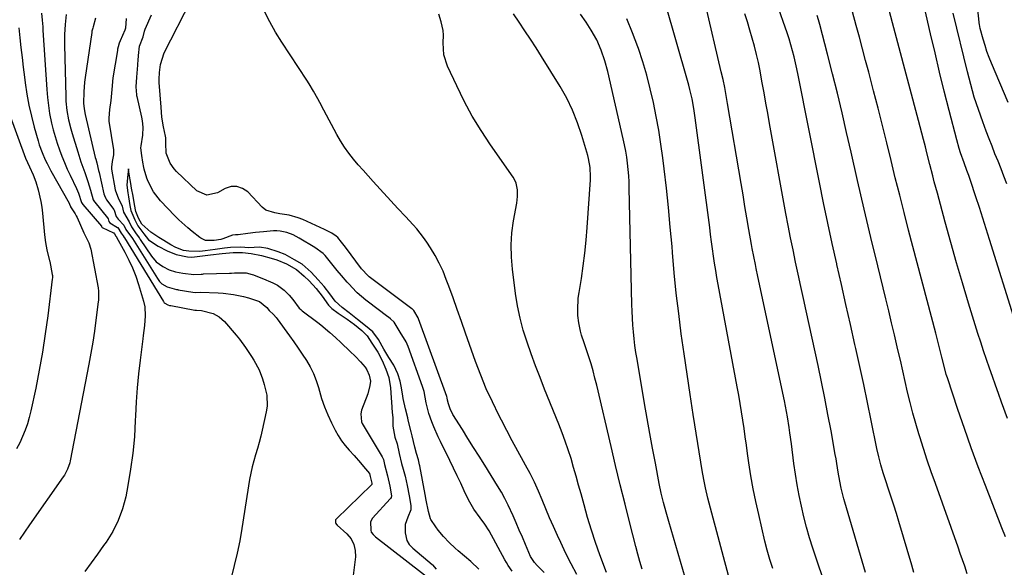
# Model space of a CAD drawing. Units: inches. Extents: x 1841354 to 1846638, y 436977 to 442342.
# Drawn here: x 1844605 to 1845015, y 437794 to 438022 of the extents above; entities that cross this region are included whole.
import ezdxf

# ---------------------------------------------------------------- set-up
doc = ezdxf.new("R2010")
doc.units = ezdxf.units.IN
doc.header["$MEASUREMENT"] = 0
for name, color, linetype in [('1', 7, 'Continuous'), ('7', 7, 'Continuous'), ('8', 7, 'Continuous')]:
    doc.layers.add(name, color=color, linetype=linetype)

msp = doc.modelspace()

# ---------------------------------------------------------------- linework, layer by layer
at = {"layer": '1', "color": 18}
for points in [[(1844823.05, 437792.19, 1816), (1844820.11, 437795.15, 1816), (1844818.9, 437796.42, 1816), (1844817.54, 437798.46, 1816), (1844817.31, 437798.94, 1816), (1844815.19, 437803.94, 1816), (1844813.92, 437806.93, 1816), (1844812.64, 437809.92, 1816), (1844811.35, 437812.91, 1816), (1844810.05, 437815.89, 1816), (1844808.06, 437820.28, 1816), (1844806.68, 437823.03, 1816), (1844805.19, 437825.71, 1816), (1844803.61, 437828.36, 1816), (1844798.28, 437836.86, 1816), (1844795.94, 437840.59, 1816), (1844793.6, 437844.32, 1816), (1844791.26, 437848.05, 1816), (1844788.92, 437851.78, 1816), (1844785.02, 437858.01, 1816), (1844784.65, 437858.64, 1816), (1844784, 437859.93, 1816), (1844783.09, 437862.36, 1816), (1844782.72, 437864.02, 1816), (1844782.56, 437864.93, 1816), (1844782.4, 437865.46, 1816), (1844770.71, 437897.86, 1816), (1844770.67, 437897.97, 1816), (1844770.58, 437898.19, 1816), (1844768.7, 437901.3, 1816), (1844767.99, 437901.9, 1816), (1844767.9, 437901.97, 1816), (1844750.13, 437915.26, 1816), (1844749.97, 437915.37, 1816), (1844749.66, 437915.62, 1816), (1844746.93, 437918.64, 1816), (1844740.22, 437927.59, 1816), (1844739.7, 437928.28, 1816), (1844738.64, 437929.65, 1816), (1844737.03, 437931.68, 1816), (1844736.41, 437932.22, 1816), (1844734.53, 437933.39, 1816), (1844731.52, 437935.01, 1816), (1844722.46, 437939.07, 1816), (1844720.61, 437939.8, 1816), (1844716.8, 437940.89, 1816), (1844712.88, 437941.53, 1816), (1844710.89, 437941.86, 1816), (1844707.11, 437943.03, 1816), (1844705.58, 437944.24, 1816), (1844699.55, 437950.59, 1816), (1844697.37, 437952.08, 1816), (1844695.1, 437952.92, 1816), (1844692.67, 437952.79, 1816), (1844690.15, 437952.02, 1816), (1844686.98, 437950.23, 1816), (1844682.52, 437949.27, 1816), (1844678.41, 437951.11, 1816), (1844669.96, 437959.09, 1816), (1844668.94, 437960.17, 1816), (1844667.24, 437962.57, 1816), (1844665.57, 437966.68, 1816), (1844665.45, 437970.95, 1816), (1844665.49, 437971.71, 1816), (1844665.42, 437973.11, 1816), (1844665.29, 437973.84, 1816), (1844664.55, 437977.67, 1816), (1844663.88, 437981.75, 1816), (1844663.47, 437985.86, 1816), (1844662.76, 437996.18, 1816), (1844662.71, 437997.55, 1816), (1844662.79, 438000.29, 1816), (1844663.21, 438003.68, 1816), (1844664.74, 438008.41, 1816), (1844676.04, 438030.33, 1816)], [(1844613.76, 438024.94, 1820), (1844614.02, 438022.1, 1820), (1844614.23, 438019.26, 1820), (1844614.32, 438017.84, 1820), (1844615.89, 437993.14, 1820), (1844616.18, 437989.84, 1820), (1844616.57, 437986.55, 1820), (1844617.1, 437983.28, 1820), (1844617.93, 437979.17, 1820), (1844618.6, 437976.37, 1820), (1844619.36, 437973.59, 1820), (1844620.23, 437970.85, 1820), (1844621.19, 437968.13, 1820), (1844622.23, 437965.44, 1820), (1844623.32, 437962.78, 1820), (1844624.47, 437960.13, 1820), (1844625.67, 437957.51, 1820), (1844628.24, 437952.05, 1820), (1844629.08, 437950.1, 1820), (1844630.43, 437946.19, 1820), (1844630.89, 437945.35, 1820), (1844638.64, 437936.41, 1820), (1844638.67, 437936.37, 1820), (1844638.74, 437936.21, 1820), (1844638.82, 437935.9, 1820), (1844638.93, 437935.78, 1820), (1844639.02, 437935.73, 1820), (1844643.75, 437933.58, 1820), (1844643.81, 437933.55, 1820), (1844643.87, 437933.51, 1820), (1844644.12, 437933.17, 1820), (1844644.71, 437932.2, 1820), (1844644.84, 437932.02, 1820), (1844644.92, 437931.89, 1820), (1844644.96, 437931.83, 1820), (1844648.47, 437925.53, 1820), (1844650.14, 437922.27, 1820), (1844651.67, 437918.95, 1820), (1844652.98, 437915.53, 1820), (1844654.14, 437912.05, 1820), (1844656.17, 437905.18, 1820), (1844656.71, 437902.75, 1820), (1844656.87, 437899.02, 1820), (1844656.59, 437894.99, 1820), (1844656.1, 437890.83, 1820), (1844655.93, 437889.45, 1820), (1844654.78, 437880.66, 1820), (1844654.1, 437874.87, 1820), (1844653.54, 437869.08, 1820), (1844653.13, 437863.27, 1820), (1844652.84, 437857.45, 1820), (1844652.77, 437855.49, 1820), (1844652.37, 437848.7, 1820), (1844651.76, 437841.94, 1820), (1844650.83, 437835.21, 1820), (1844649.69, 437828.51, 1820), (1844648.77, 437823.79, 1820), (1844647.44, 437818.74, 1820), (1844645.7, 437813.87, 1820), (1844643.35, 437809.27, 1820), (1844640.58, 437804.84, 1820), (1844639.57, 437803.43, 1820), (1844636.98, 437799.85, 1820), (1844634.38, 437796.28, 1820), (1844631.76, 437792.73, 1820)], [(1844623.94, 438024.4, 1818), (1844623.55, 438020.32, 1818), (1844623.28, 438016.03, 1818), (1844623.26, 438011.74, 1818), (1844623.78, 437990.33, 1818), (1844623.88, 437988.37, 1818), (1844624.27, 437984.46, 1818), (1844624.96, 437980.6, 1818), (1844625.89, 437976.78, 1818), (1844626.43, 437974.9, 1818), (1844628.79, 437967.21, 1818), (1844630.11, 437963.11, 1818), (1844631.72, 437958.62, 1818), (1844632.99, 437954.98, 1818), (1844634.11, 437951.3, 1818), (1844635.27, 437947.37, 1818), (1844635.74, 437946.53, 1818), (1844635.88, 437946.33, 1818), (1844641.19, 437939.82, 1818), (1844641.44, 437939.43, 1818), (1844641.74, 437938.3, 1818), (1844642.1, 437937.76, 1818), (1844645.38, 437935.84, 1818), (1844645.52, 437935.73, 1818), (1844646.9, 437933.37, 1818), (1844647.73, 437932.28, 1818), (1844648.15, 437931.66, 1818), (1844648.25, 437931.5, 1818), (1844664.54, 437904.96, 1818), (1844664.84, 437904.52, 1818), (1844665.04, 437904.28, 1818), (1844666.31, 437903.56, 1818), (1844667.03, 437903.39, 1818), (1844667.39, 437903.32, 1818), (1844667.57, 437903.29, 1818), (1844677.51, 437901.36, 1818), (1844677.59, 437901.34, 1818), (1844678.31, 437901.34, 1818), (1844680.37, 437901.22, 1818), (1844685.13, 437900.03, 1818), (1844687.69, 437898.66, 1818), (1844689.84, 437896.7, 1818), (1844694.73, 437890.97, 1818), (1844696.08, 437889.32, 1818), (1844698.64, 437885.91, 1818), (1844701.19, 437882.11, 1818), (1844702.17, 437880.57, 1818), (1844704.31, 437876.56, 1818), (1844705.73, 437872.85, 1818), (1844706.45, 437870.51, 1818), (1844707.53, 437866.01, 1818), (1844707.65, 437861.4, 1818), (1844707.31, 437859.09, 1818), (1844705.62, 437851.5, 1818), (1844705, 437848.92, 1818), (1844704.34, 437846.35, 1818), (1844703.6, 437843.8, 1818), (1844702.82, 437841.26, 1818), (1844702.07, 437838.72, 1818), (1844701.39, 437836.16, 1818), (1844700.84, 437833.57, 1818), (1844700.36, 437830.96, 1818), (1844697.15, 437810.62, 1818), (1844696.24, 437805.42, 1818), (1844695.2, 437800.24, 1818), (1844693.97, 437795.11, 1818), (1844692.63, 437790, 1818)], [(1844636.18, 438022.95, 1816), (1844635.25, 438019.34, 1816), (1844635.09, 438018.74, 1816), (1844634.74, 438017.54, 1816), (1844634.62, 438016.93, 1816), (1844631.89, 437998.26, 1816), (1844631.64, 437996.28, 1816), (1844631.33, 437992.29, 1816), (1844631.25, 437987.46, 1816), (1844631.42, 437985.11, 1816), (1844631.88, 437982.8, 1816), (1844636.12, 437964.98, 1816), (1844636.31, 437964.2, 1816), (1844636.7, 437962.64, 1816), (1844637.49, 437959.52, 1816), (1844637.67, 437958.74, 1816), (1844639.7, 437949.79, 1816), (1844639.88, 437949.13, 1816), (1844640.44, 437947.87, 1816), (1844640.82, 437947.29, 1816), (1844643.8, 437943.22, 1816), (1844643.95, 437943.01, 1816), (1844644.77, 437940.38, 1816), (1844645.6, 437939.31, 1816), (1844648.04, 437936.81, 1816), (1844648.88, 437934.95, 1816), (1844651.54, 437931.18, 1816), (1844662.01, 437914.56, 1816), (1844662.28, 437914.16, 1816), (1844662.86, 437913.39, 1816), (1844663.85, 437912.34, 1816), (1844665.97, 437911.16, 1816), (1844669.9, 437910.06, 1816), (1844670.42, 437909.97, 1816), (1844670.68, 437909.92, 1816), (1844676.66, 437908.87, 1816), (1844677.73, 437908.78, 1816), (1844679.85, 437908.86, 1816), (1844687.26, 437908.62, 1816), (1844689.4, 437908.5, 1816), (1844693.65, 437907.98, 1816), (1844697.78, 437907.15, 1816), (1844699.93, 437906.6, 1816), (1844704.46, 437904.97, 1816), (1844707.47, 437902.56, 1816), (1844708.54, 437901.23, 1816), (1844710.3, 437899.58, 1816), (1844711.36, 437898.38, 1816), (1844711.85, 437897.75, 1816), (1844716.95, 437890.71, 1816), (1844718.75, 437888.18, 1816), (1844720.53, 437885.63, 1816), (1844722.28, 437883.06, 1816), (1844724, 437880.47, 1816), (1844725.56, 437877.8, 1816), (1844726.95, 437875.06, 1816), (1844728.06, 437872.19, 1816), (1844729, 437869.25, 1816), (1844730.34, 437864.65, 1816), (1844731.53, 437861.19, 1816), (1844732.93, 437857.81, 1816), (1844734.47, 437854.48, 1816), (1844736, 437851.42, 1816), (1844737.24, 437849.21, 1816), (1844738.6, 437847.08, 1816), (1844740.14, 437845.08, 1816), (1844741.81, 437843.17, 1816), (1844743.94, 437840.9, 1816), (1844746.56, 437837.93, 1816), (1844747.82, 437836.41, 1816), (1844750.21, 437833.46, 1816), (1844750.26, 437833.39, 1816), (1844750.6, 437832.16, 1816), (1844751.21, 437829.44, 1816), (1844751.24, 437828.98, 1816), (1844751.22, 437828.92, 1816), (1844751.16, 437828.81, 1816), (1844751.12, 437828.76, 1816), (1844736.47, 437814.59, 1816), (1844736.23, 437814.26, 1816), (1844736.18, 437814.16, 1816), (1844736.16, 437814.08, 1816), (1844736.18, 437813.01, 1816), (1844736.26, 437812.64, 1816), (1844736.53, 437812.29, 1816), (1844736.74, 437812.07, 1816), (1844736.85, 437811.97, 1816), (1844740.87, 437808.3, 1816), (1844742.58, 437806.21, 1816), (1844743.81, 437803.95, 1816), (1844744.35, 437801.42, 1816), (1844744.43, 437798.73, 1816), (1844742.95, 437786.6, 1816)], [(1844809.68, 437792.86, 1814), (1844808.01, 437795.15, 1814), (1844807.26, 437796.35, 1814), (1844806.56, 437797.57, 1814), (1844800.02, 437809.61, 1814), (1844798.3, 437812.41, 1814), (1844796.33, 437815.06, 1814), (1844793.65, 437818.63, 1814), (1844791.44, 437822.48, 1814), (1844789.74, 437826.17, 1814), (1844788.25, 437829.36, 1814), (1844786.75, 437832.54, 1814), (1844785.21, 437835.71, 1814), (1844783.66, 437838.87, 1814), (1844779.77, 437846.73, 1814), (1844778.82, 437848.73, 1814), (1844777.07, 437852.81, 1814), (1844776.27, 437854.88, 1814), (1844774.96, 437858.45, 1814), (1844773.8, 437862.85, 1814), (1844772.97, 437867.62, 1814), (1844772.76, 437868.45, 1814), (1844772.53, 437869.25, 1814), (1844772.39, 437869.64, 1814), (1844766.38, 437886.34, 1814), (1844765.52, 437888.25, 1814), (1844763.1, 437892.27, 1814), (1844760.57, 437896.39, 1814), (1844759.07, 437897.8, 1814), (1844758.23, 437898.45, 1814), (1844757.95, 437898.67, 1814), (1844749.33, 437905.16, 1814), (1844748.79, 437905.57, 1814), (1844745.12, 437908.63, 1814), (1844744.84, 437908.93, 1814), (1844741.66, 437912.34, 1814), (1844741.04, 437913.02, 1814), (1844738.63, 437915.82, 1814), (1844736.87, 437917.95, 1814), (1844731.83, 437924.08, 1814), (1844731.56, 437924.4, 1814), (1844731, 437925.01, 1814), (1844727.47, 437927.48, 1814), (1844721.05, 437931.42, 1814), (1844718.55, 437932.74, 1814), (1844715.9, 437933.73, 1814), (1844713.14, 437934.29, 1814), (1844711.74, 437934.37, 1814), (1844710.33, 437934.34, 1814), (1844706.17, 437934.05, 1814), (1844702.87, 437933.74, 1814), (1844699.58, 437933.27, 1814), (1844695.65, 437932.72, 1814), (1844694.55, 437932.81, 1814), (1844693.23, 437932.62, 1814), (1844689.22, 437931.11, 1814), (1844688.35, 437930.85, 1814), (1844685.58, 437930.44, 1814), (1844682.01, 437930.4, 1814), (1844679.99, 437931.35, 1814), (1844679.66, 437931.59, 1814), (1844676.46, 437934.11, 1814), (1844674.57, 437935.66, 1814), (1844670.95, 437938.93, 1814), (1844669.22, 437940.65, 1814), (1844663.23, 437946.87, 1814), (1844660.29, 437950.64, 1814), (1844658.09, 437954.9, 1814), (1844657.59, 437956.25, 1814), (1844656.42, 437960.08, 1814), (1844656.27, 437960.7, 1814), (1844655.91, 437962.99, 1814), (1844655.42, 437965.79, 1814), (1844655.12, 437968.98, 1814), (1844655.18, 437969.75, 1814), (1844655.92, 437974.2, 1814), (1844656.08, 437977.48, 1814), (1844655.8, 437980.14, 1814), (1844655.49, 437981.75, 1814), (1844653.49, 437990.24, 1814), (1844653.44, 437990.47, 1814), (1844653.35, 437990.94, 1814), (1844653.19, 437994.33, 1814), (1844653.37, 437998.39, 1814), (1844653.79, 438003.32, 1814), (1844653.85, 438003.95, 1814), (1844653.94, 438005.22, 1814), (1844654.09, 438007.41, 1814), (1844654.54, 438011.18, 1814), (1844656.06, 438015.09, 1814), (1844656.61, 438017.53, 1814), (1844656.75, 438017.92, 1814), (1844656.9, 438018.3, 1814), (1844659.5, 438024.31, 1814)], [(1844836.52, 437791.48, 1818), (1844834.17, 437795.81, 1818), (1844831.97, 437800.22, 1818), (1844829.86, 437804.68, 1818), (1844828.52, 437807.65, 1818), (1844826.88, 437811.33, 1818), (1844825.27, 437815.02, 1818), (1844823.72, 437818.73, 1818), (1844822.19, 437822.45, 1818), (1844820.62, 437826.15, 1818), (1844818.96, 437829.81, 1818), (1844817.16, 437833.4, 1818), (1844815.26, 437836.95, 1818), (1844814.42, 437838.44, 1818), (1844812.06, 437842.71, 1818), (1844809.73, 437846.99, 1818), (1844807.44, 437851.3, 1818), (1844805.18, 437855.62, 1818), (1844804.08, 437857.76, 1818), (1844801.41, 437863.21, 1818), (1844798.89, 437868.73, 1818), (1844796.59, 437874.35, 1818), (1844794.45, 437880.04, 1818), (1844790.29, 437891.82, 1818), (1844788.55, 437896.72, 1818), (1844786.8, 437901.61, 1818), (1844785.04, 437906.5, 1818), (1844783.27, 437911.39, 1818), (1844782.25, 437914.18, 1818), (1844780.87, 437917.61, 1818), (1844779.33, 437920.96, 1818), (1844777.56, 437924.2, 1818), (1844775.63, 437927.36, 1818), (1844774.09, 437929.7, 1818), (1844772.77, 437931.6, 1818), (1844769.93, 437935.22, 1818), (1844768.4, 437936.94, 1818), (1844765.26, 437940.33, 1818), (1844762.12, 437943.72, 1818), (1844751.74, 437954.99, 1818), (1844749.66, 437957.28, 1818), (1844747.6, 437959.59, 1818), (1844745.58, 437961.93, 1818), (1844743.58, 437964.29, 1818), (1844741.68, 437966.72, 1818), (1844739.88, 437969.22, 1818), (1844738.24, 437971.82, 1818), (1844736.7, 437974.5, 1818), (1844731.29, 437984.6, 1818), (1844729.59, 437987.77, 1818), (1844728.73, 437989.35, 1818), (1844727, 437992.51, 1818), (1844725.16, 437995.6, 1818), (1844724.19, 437997.11, 1818), (1844713.78, 438012.95, 1818), (1844711.2, 438017.11, 1818), (1844708.75, 438021.34, 1818), (1844706.51, 438025.69, 1818)], [(1844848.93, 437792.21, 1820), (1844846.22, 437799.56, 1820), (1844844.4, 437804.72, 1820), (1844842.66, 437809.91, 1820), (1844841.07, 437815.14, 1820), (1844839.58, 437820.41, 1820), (1844838.35, 437824.96, 1820), (1844837.34, 437828.64, 1820), (1844836.31, 437832.31, 1820), (1844835.25, 437835.97, 1820), (1844834.16, 437839.62, 1820), (1844833.01, 437843.25, 1820), (1844831.79, 437846.86, 1820), (1844830.48, 437850.43, 1820), (1844829.1, 437853.98, 1820), (1844823.19, 437868.59, 1820), (1844821.28, 437873.44, 1820), (1844819.41, 437878.3, 1820), (1844817.61, 437883.19, 1820), (1844815.86, 437888.09, 1820), (1844814.3, 437893.05, 1820), (1844812.95, 437898.06, 1820), (1844811.91, 437903.14, 1820), (1844811.08, 437908.27, 1820), (1844809.76, 437918.46, 1820), (1844809.34, 437923.51, 1820), (1844809.23, 437928.56, 1820), (1844809.59, 437933.59, 1820), (1844810.25, 437938.62, 1820), (1844811.55, 437945.85, 1820), (1844811.89, 437948.67, 1820), (1844811.89, 437951.51, 1820), (1844811.36, 437954.23, 1820), (1844810.8, 437955.49, 1820), (1844810.09, 437956.7, 1820), (1844800.6, 437970.25, 1820), (1844796.71, 437976.15, 1820), (1844793.04, 437982.16, 1820), (1844789.69, 437988.37, 1820), (1844786.57, 437994.71, 1820), (1844782.78, 438002.94, 1820), (1844781.27, 438007.68, 1820), (1844780.95, 438012.65, 1820), (1844781.03, 438015.78, 1820), (1844780.9, 438017.69, 1820), (1844780.07, 438021.43, 1820), (1844779.07, 438024.58, 1820)], [(1844863.74, 437793.64, 1822), (1844862.86, 437796.78, 1822), (1844862.01, 437799.94, 1822), (1844861.17, 437803.1, 1822), (1844858.69, 437812.73, 1822), (1844856.66, 437820.72, 1822), (1844854.67, 437828.71, 1822), (1844852.72, 437836.72, 1822), (1844850.82, 437844.74, 1822), (1844844.86, 437870.18, 1822), (1844844.12, 437873.14, 1822), (1844843.34, 437876.1, 1822), (1844842.49, 437879.03, 1822), (1844841.59, 437881.95, 1822), (1844840.24, 437886.12, 1822), (1844839.69, 437887.76, 1822), (1844838.57, 437891.05, 1822), (1844838.06, 437892.71, 1822), (1844837.36, 437896.08, 1822), (1844837.06, 437899.17, 1822), (1844836.97, 437901.59, 1822), (1844837.19, 437906.41, 1822), (1844837.51, 437908.81, 1822), (1844838.47, 437914.57, 1822), (1844839.27, 437919.86, 1822), (1844839.97, 437925.16, 1822), (1844840.5, 437930.48, 1822), (1844840.93, 437935.81, 1822), (1844842.21, 437955.61, 1822), (1844842.27, 437956.89, 1822), (1844842.14, 437960.73, 1822), (1844841.49, 437964.52, 1822), (1844841.17, 437965.76, 1822), (1844838.7, 437974.08, 1822), (1844836.9, 437979.38, 1822), (1844834.83, 437984.56, 1822), (1844832.36, 437989.56, 1822), (1844829.62, 437994.45, 1822), (1844821.94, 438006.95, 1822), (1844819.68, 438010.56, 1822), (1844817.36, 438014.15, 1822), (1844814.98, 438017.68, 1822), (1844812.56, 438021.19, 1822), (1844810.18, 438024.72, 1822)], [(1844604.25, 438018.82, 1822), (1844604.72, 438014.73, 1822), (1844605.17, 438010.64, 1822), (1844605.64, 438006.55, 1822), (1844606.13, 438002.47, 1822), (1844606.64, 437998.38, 1822), (1844606.95, 437995.96, 1822), (1844607.64, 437991.32, 1822), (1844608.47, 437986.71, 1822), (1844609.51, 437982.14, 1822), (1844610.68, 437977.6, 1822), (1844612.3, 437971.83, 1822), (1844612.8, 437970.21, 1822), (1844613.94, 437967.02, 1822), (1844615.3, 437963.92, 1822), (1844616.04, 437962.39, 1822), (1844617.63, 437959.39, 1822), (1844625.18, 437945.93, 1822), (1844625.41, 437945.48, 1822), (1844625.76, 437944.56, 1822), (1844625.82, 437944.44, 1822), (1844627.77, 437941.48, 1822), (1844628.18, 437940.7, 1822), (1844628.56, 437939.91, 1822), (1844631.39, 437933.63, 1822), (1844633.4, 437929.45, 1822), (1844634.21, 437926.81, 1822), (1844637.29, 437910.75, 1822), (1844637.49, 437909.28, 1822), (1844637.41, 437905.57, 1822), (1844637.33, 437904.83, 1822), (1844636.35, 437897.17, 1822), (1844635.73, 437892.61, 1822), (1844635.04, 437888.06, 1822), (1844634.27, 437883.52, 1822), (1844633.44, 437878.99, 1822), (1844625.67, 437838.77, 1822), (1844625.47, 437837.87, 1822), (1844624.59, 437835.26, 1822), (1844623.29, 437832.82, 1822), (1844622.78, 437832.05, 1822), (1844608.68, 437812.12, 1822), (1844606.61, 437809.07, 1822), (1844604.62, 437805.98, 1822)], [(1844648.98, 438022.68, 1814), (1844648.62, 438018.66, 1814), (1844648.39, 438017.88, 1814), (1844646.47, 438013.47, 1814), (1844646.08, 438012.49, 1814), (1844645.63, 438010.98, 1814), (1844645.4, 438009.96, 1814), (1844645.31, 438009.44, 1814), (1844643.46, 437998.07, 1814), (1844642.99, 437993.2, 1814), (1844642.54, 437988.68, 1814), (1844642.05, 437984.85, 1814), (1844641.69, 437981.23, 1814), (1844641.76, 437980.29, 1814), (1844641.81, 437979.98, 1814), (1844643.68, 437968.14, 1814), (1844643.73, 437967.66, 1814), (1844643.64, 437966.08, 1814), (1844643.1, 437963.25, 1814), (1844642.81, 437960.89, 1814), (1844642.84, 437960.43, 1814), (1844642.9, 437960.01, 1814), (1844644.39, 437951.53, 1814), (1844644.48, 437951.09, 1814), (1844645.62, 437948.2, 1814), (1844647.29, 437944.65, 1814), (1844647.83, 437942.22, 1814), (1844650.18, 437938.21, 1814), (1844651.17, 437936.04, 1814), (1844652.86, 437933.59, 1814), (1844654.39, 437931.54, 1814), (1844654.63, 437931.2, 1814), (1844654.86, 437930.86, 1814), (1844659.57, 437923.81, 1814), (1844661.42, 437921.53, 1814), (1844664.22, 437919.53, 1814), (1844666.89, 437918.18, 1814), (1844669.5, 437917.35, 1814), (1844672.5, 437916.79, 1814), (1844677.15, 437916.21, 1814), (1844680.25, 437916.41, 1814), (1844680.68, 437916.43, 1814), (1844681.12, 437916.45, 1814), (1844691.96, 437916.78, 1814), (1844692.81, 437916.83, 1814), (1844694.03, 437916.98, 1814), (1844698.99, 437916.96, 1814), (1844701.45, 437916.3, 1814), (1844702, 437916.09, 1814), (1844707.1, 437914.06, 1814), (1844707.44, 437913.92, 1814), (1844708.14, 437913.65, 1814), (1844710.04, 437912.84, 1814), (1844711.98, 437911.81, 1814), (1844714.73, 437909.69, 1814), (1844716.77, 437907.62, 1814), (1844718.32, 437905.82, 1814), (1844720.97, 437902.29, 1814), (1844721.67, 437901.66, 1814), (1844722.29, 437901.16, 1814), (1844728.7, 437896.28, 1814), (1844729.98, 437895.28, 1814), (1844733.71, 437892.14, 1814), (1844736.11, 437889.96, 1814), (1844738.5, 437887.76, 1814), (1844742.15, 437884.37, 1814), (1844744.38, 437882.18, 1814), (1844746.49, 437879.87, 1814), (1844748.41, 437877.64, 1814), (1844749.1, 437876.57, 1814), (1844750.11, 437874.29, 1814), (1844750.62, 437871.83, 1814), (1844750.45, 437870.07, 1814), (1844749.63, 437866.64, 1814), (1844746.99, 437859.79, 1814), (1844746.6, 437858.21, 1814), (1844746.95, 437854.98, 1814), (1844747.26, 437854.23, 1814), (1844747.64, 437853.5, 1814), (1844755.59, 437840.36, 1814), (1844756.11, 437839.21, 1814), (1844756.53, 437837.21, 1814), (1844757.78, 437832.44, 1814), (1844758.72, 437828.22, 1814), (1844759.38, 437824.17, 1814), (1844759.26, 437823.46, 1814), (1844759.05, 437823.04, 1814), (1844758.9, 437822.85, 1814), (1844751.57, 437814.9, 1814), (1844750.69, 437813.38, 1814), (1844750.81, 437809.89, 1814), (1844751.01, 437809.09, 1814), (1844751.8, 437808.04, 1814), (1844752.78, 437807.14, 1814), (1844778.76, 437786.98, 1814)], [(1844795.76, 437793.64, 1812), (1844792.52, 437796.77, 1812), (1844787.24, 437801.24, 1812), (1844785.94, 437802.38, 1812), (1844783.42, 437804.73, 1812), (1844781.04, 437807.22, 1812), (1844778.88, 437809.9, 1812), (1844777.89, 437811.3, 1812), (1844775.87, 437814.35, 1812), (1844775.69, 437814.65, 1812), (1844774.77, 437817.57, 1812), (1844773.92, 437822.32, 1812), (1844773.49, 437824.71, 1812), (1844771.18, 437836.66, 1812), (1844771.11, 437837.02, 1812), (1844770.96, 437837.73, 1812), (1844770.62, 437839.12, 1812), (1844769.9, 437841.73, 1812), (1844769.2, 437844.34, 1812), (1844768.03, 437849.18, 1812), (1844767.63, 437850.82, 1812), (1844766.42, 437855.63, 1812), (1844766.16, 437856.67, 1812), (1844765.24, 437860.34, 1812), (1844764.27, 437864.68, 1812), (1844763.95, 437866.62, 1812), (1844763.48, 437869.82, 1812), (1844763.07, 437871.81, 1812), (1844762.08, 437874.94, 1812), (1844760.35, 437878.47, 1812), (1844758.33, 437881.77, 1812), (1844756.29, 437885.2, 1812), (1844754.01, 437889.19, 1812), (1844751.6, 437892.39, 1812), (1844748.62, 437894.93, 1812), (1844745.34, 437897.55, 1812), (1844741.77, 437900.33, 1812), (1844738.93, 437902.53, 1812), (1844735.97, 437905.09, 1812), (1844733.76, 437908.16, 1812), (1844731.39, 437911.27, 1812), (1844728.93, 437914, 1812), (1844726.03, 437917.25, 1812), (1844722.27, 437920.54, 1812), (1844719.08, 437922.36, 1812), (1844715.2, 437924.53, 1812), (1844712.25, 437925.72, 1812), (1844707.89, 437927.01, 1812), (1844704.46, 437927.55, 1812), (1844700.1, 437927.38, 1812), (1844696.65, 437927.65, 1812), (1844692.45, 437927.51, 1812), (1844689.85, 437927.16, 1812), (1844686, 437926.7, 1812), (1844681.88, 437926.08, 1812), (1844679.68, 437925.86, 1812), (1844675.12, 437925.88, 1812), (1844672.83, 437926.27, 1812), (1844669.66, 437927.52, 1812), (1844667.63, 437928.55, 1812), (1844664.66, 437930.36, 1812), (1844662.61, 437931.64, 1812), (1844659.22, 437933.82, 1812), (1844655.54, 437937.16, 1812), (1844654.08, 437939.74, 1812), (1844653.05, 437942.51, 1812), (1844652.47, 437945.38, 1812), (1844651.87, 437948.83, 1812), (1844651.18, 437952.21, 1812), (1844650.86, 437954.13, 1812), (1844650.26, 437957.98, 1812), (1844649.92, 437960.18, 1812), (1844649.62, 437957.96, 1812), (1844649.19, 437953.45, 1812), (1844649.66, 437950.17, 1812), (1844649.99, 437948.51, 1812), (1844650.52, 437944.99, 1812), (1844650.92, 437942.92, 1812), (1844652.59, 437938.92, 1812), (1844653.83, 437936.44, 1812), (1844656.33, 437933.12, 1812), (1844658.29, 437930.67, 1812), (1844662.29, 437928, 1812), (1844666.04, 437926.03, 1812), (1844669.77, 437924.57, 1812), (1844674.5, 437923.63, 1812), (1844676.37, 437923.41, 1812), (1844680.77, 437923.98, 1812), (1844684.07, 437924.36, 1812), (1844688.91, 437925, 1812), (1844693.47, 437925.42, 1812), (1844697.45, 437925.4, 1812), (1844701.03, 437925.02, 1812), (1844705.3, 437924.21, 1812), (1844709.38, 437923.03, 1812), (1844711.67, 437922.3, 1812), (1844715.73, 437920.65, 1812), (1844719.81, 437918.26, 1812), (1844723.13, 437915.58, 1812), (1844725.13, 437913.63, 1812), (1844728.06, 437910.42, 1812), (1844730.52, 437907.22, 1812), (1844733.19, 437903.51, 1812), (1844734.55, 437902.1, 1812), (1844737.16, 437900.1, 1812), (1844740.93, 437897.59, 1812), (1844744.05, 437895.37, 1812), (1844747.03, 437892.94, 1812), (1844749.26, 437890.75, 1812), (1844751.28, 437887.73, 1812), (1844753.76, 437883.89, 1812), (1844755.56, 437880.41, 1812), (1844757.09, 437876.83, 1812), (1844758.34, 437873.37, 1812), (1844759.03, 437869.15, 1812), (1844759.33, 437864.89, 1812), (1844759.46, 437863.07, 1812), (1844759.77, 437858.89, 1812), (1844759.92, 437856.79, 1812), (1844759.95, 437853.08, 1812), (1844760.77, 437848.61, 1812), (1844761.73, 437845.85, 1812), (1844762.57, 437841.78, 1812), (1844763.6, 437837.63, 1812), (1844764.25, 437835.29, 1812), (1844765.05, 437832.37, 1812), (1844765.97, 437828.41, 1812), (1844766.73, 437824.09, 1812), (1844767.43, 437820.11, 1812), (1844767.5, 437818.35, 1812), (1844766.21, 437815.3, 1812), (1844765.15, 437812.25, 1812), (1844765.17, 437808.8, 1812), (1844765.76, 437805.52, 1812), (1844766.85, 437803.85, 1812), (1844767.76, 437802.87, 1812), (1844768.25, 437802.42, 1812), (1844776.33, 437795.59, 1812), (1844776.56, 437795.39, 1812), (1844778.07, 437793.67, 1812)]]:
    msp.add_polyline3d(points, dxfattribs=at)
at = {"layer": '7', "color": 18}
for points in [[(1845016.2, 437987.85, 1846), (1845009.25, 438004.12, 1846), (1845008.26, 438006.58, 1846), (1845007.34, 438009.05, 1846), (1845006.52, 438011.56, 1846), (1845005.76, 438014.09, 1846), (1845004.52, 438018.52, 1846), (1845004.18, 438020.22, 1846), (1845004.09, 438020.91, 1846), (1845004.05, 438021.25, 1846), (1845002.22, 438038.23, 1846)], [(1844918.13, 437793.93, 1828), (1844916.93, 437797.71, 1828), (1844915.87, 437801.52, 1828), (1844914.9, 437805.36, 1828), (1844912.3, 437816.4, 1828), (1844911.12, 437821.74, 1828), (1844910.03, 437827.1, 1828), (1844909.09, 437832.49, 1828), (1844908.24, 437837.89, 1828), (1844907.69, 437841.81, 1828), (1844907.19, 437845.27, 1828), (1844906.69, 437848.73, 1828), (1844906.19, 437852.19, 1828), (1844905.68, 437855.65, 1828), (1844905.15, 437859.1, 1828), (1844904.6, 437862.55, 1828), (1844904.01, 437866, 1828), (1844903.38, 437869.44, 1828), (1844895.45, 437912.03, 1828), (1844894.92, 437914.99, 1828), (1844894.42, 437917.96, 1828), (1844893.96, 437920.94, 1828), (1844893.52, 437923.92, 1828), (1844893.1, 437926.9, 1828), (1844892.7, 437929.88, 1828), (1844892.29, 437932.87, 1828), (1844891.89, 437935.85, 1828), (1844885.87, 437981.41, 1828), (1844885.59, 437983.38, 1828), (1844885.28, 437985.35, 1828), (1844884.56, 437989.26, 1828), (1844883.69, 437993.14, 1828), (1844883.19, 437995.07, 1828), (1844882.66, 437996.98, 1828), (1844873.47, 438028.81, 1828)], [(1845015.05, 437807.03, 1838), (1845013.52, 437810.86, 1838), (1845006.69, 437828.41, 1838), (1845003.69, 437836.28, 1838), (1845000.77, 437844.18, 1838), (1844997.97, 437852.12, 1838), (1844995.25, 437860.08, 1838), (1844990.87, 437873.26, 1838), (1844990.41, 437874.67, 1838), (1844989.59, 437877.5, 1838), (1844988.5, 437881.81, 1838), (1844987.69, 437885.16, 1838), (1844987.28, 437886.83, 1838), (1844986.45, 437890.18, 1838), (1844986.01, 437891.85, 1838), (1844974.72, 437934.75, 1838), (1844972.84, 437941.98, 1838), (1844970.99, 437949.21, 1838), (1844969.18, 437956.46, 1838), (1844967.41, 437963.72, 1838), (1844965.63, 437970.97, 1838), (1844963.82, 437978.22, 1838), (1844961.98, 437985.46, 1838), (1844960.1, 437992.69, 1838), (1844958.09, 438000.38, 1838), (1844956.8, 438005.26, 1838), (1844955.51, 438010.14, 1838), (1844954.21, 438015.02, 1838), (1844952.9, 438019.89, 1838), (1844950.4, 438029.14, 1838)], [(1845019.13, 437896.74, 1842), (1845008.43, 437930.85, 1842), (1845007.03, 437935.3, 1842), (1845005.61, 437939.74, 1842), (1845004.18, 437944.17, 1842), (1845002.74, 437948.6, 1842), (1845000.54, 437955.33, 1842), (1844999.8, 437957.44, 1842), (1844998.99, 437959.53, 1842), (1844997.77, 437962.65, 1842), (1844996.3, 437966.9, 1842), (1844995.74, 437968.68, 1842), (1844994.73, 437972.28, 1842), (1844991.59, 437984.54, 1842), (1844989.58, 437992.5, 1842), (1844987.61, 438000.46, 1842), (1844985.7, 438008.44, 1842), (1844983.84, 438016.42, 1842), (1844980.61, 438030.47, 1842)], [(1844883.66, 437783.54, 1824), (1844874.83, 437813.5, 1824), (1844873.72, 437817.41, 1824), (1844872.68, 437821.34, 1824), (1844871.74, 437825.29, 1824), (1844870.91, 437829.27, 1824), (1844869.28, 437837.7, 1824), (1844868.1, 437843.92, 1824), (1844866.95, 437850.13, 1824), (1844865.84, 437856.36, 1824), (1844864.76, 437862.6, 1824), (1844861.64, 437880.98, 1824), (1844861.19, 437883.82, 1824), (1844860.78, 437886.66, 1824), (1844860.44, 437889.5, 1824), (1844860.14, 437892.36, 1824), (1844859.91, 437895.22, 1824), (1844859.71, 437898.08, 1824), (1844859.58, 437900.94, 1824), (1844859.48, 437903.81, 1824), (1844858.43, 437952.18, 1824), (1844858.34, 437954.77, 1824), (1844858.19, 437957.35, 1824), (1844857.97, 437959.93, 1824), (1844857.7, 437962.5, 1824), (1844857.35, 437965.07, 1824), (1844856.94, 437967.62, 1824), (1844856.45, 437970.16, 1824), (1844855.91, 437972.69, 1824), (1844849.43, 438000.7, 1824), (1844848.24, 438005.19, 1824), (1844846.76, 438009.6, 1824), (1844844.91, 438013.85, 1824), (1844842.6, 438017.87, 1824), (1844840.43, 438021.2, 1824), (1844838.15, 438024.61, 1824)], [(1844956.73, 437792.32, 1832), (1844948.17, 437821.47, 1832), (1844947.76, 437822.93, 1832), (1844946.67, 437827.32, 1832), (1844946.07, 437830.28, 1832), (1844945.44, 437833.96, 1832), (1844944.83, 437837.64, 1832), (1844944.51, 437839.48, 1832), (1844944.19, 437841.32, 1832), (1844942.4, 437851.23, 1832), (1844941.14, 437858.02, 1832), (1844939.83, 437864.8, 1832), (1844938.45, 437871.56, 1832), (1844937.02, 437878.32, 1832), (1844932.05, 437901.18, 1832), (1844930.96, 437906.23, 1832), (1844929.86, 437911.28, 1832), (1844928.76, 437916.33, 1832), (1844927.67, 437921.38, 1832), (1844926.59, 437926.44, 1832), (1844925.56, 437931.5, 1832), (1844924.57, 437936.58, 1832), (1844923.62, 437941.66, 1832), (1844916.82, 437979.12, 1832), (1844916.05, 437983.34, 1832), (1844915.29, 437987.56, 1832), (1844914.54, 437991.78, 1832), (1844913.79, 437996, 1832), (1844913.52, 437997.54, 1832), (1844912.87, 438000.98, 1832), (1844912.17, 438004.41, 1832), (1844911.38, 438007.82, 1832), (1844910.54, 438011.22, 1832), (1844909.62, 438014.6, 1832), (1844908.66, 438017.96, 1832), (1844907.62, 438021.3, 1832), (1844906.53, 438024.63, 1832)], [(1844976.95, 437792.31, 1834), (1844976.03, 437795.33, 1834), (1844970.63, 437813.44, 1834), (1844969.6, 437816.83, 1834), (1844968.55, 437820.22, 1834), (1844967.47, 437823.59, 1834), (1844966.36, 437826.96, 1834), (1844965.22, 437830.37, 1834), (1844964.68, 437832.03, 1834), (1844964.16, 437833.69, 1834), (1844963.18, 437837.04, 1834), (1844962.29, 437840.41, 1834), (1844961.53, 437843.81, 1834), (1844959.16, 437855.43, 1834), (1844957.61, 437862.95, 1834), (1844956.02, 437870.46, 1834), (1844954.4, 437877.95, 1834), (1844952.75, 437885.45, 1834), (1844952.37, 437887.12, 1834), (1844950.5, 437895.45, 1834), (1844948.63, 437903.77, 1834), (1844946.74, 437912.1, 1834), (1844944.85, 437920.42, 1834), (1844944.8, 437920.65, 1834), (1844942.91, 437929.09, 1834), (1844941.07, 437937.54, 1834), (1844939.3, 437946.01, 1834), (1844937.58, 437954.49, 1834), (1844928.71, 437999.24, 1834), (1844928.19, 438001.78, 1834), (1844927.62, 438004.3, 1834), (1844927.01, 438006.82, 1834), (1844926.37, 438009.32, 1834), (1844925.67, 438011.81, 1834), (1844924.93, 438014.29, 1834), (1844924.14, 438016.75, 1834), (1844923.31, 438019.2, 1834), (1844920.72, 438026.59, 1834)], [(1844999.11, 437791.66, 1836), (1844998.05, 437794.83, 1836), (1844997.14, 437797.5, 1836), (1844996.22, 437800.16, 1836), (1844995.28, 437802.81, 1836), (1844985.84, 437829.23, 1836), (1844984.14, 437834.08, 1836), (1844982.49, 437838.94, 1836), (1844980.9, 437843.82, 1836), (1844979.35, 437848.72, 1836), (1844978.98, 437849.9, 1836), (1844977.7, 437854.23, 1836), (1844976.48, 437858.57, 1836), (1844975.36, 437862.95, 1836), (1844974.3, 437867.33, 1836), (1844973.3, 437871.74, 1836), (1844972.29, 437876.14, 1836), (1844971.27, 437880.54, 1836), (1844970.26, 437884.94, 1836), (1844969.98, 437886.16, 1836), (1844968.81, 437891.17, 1836), (1844967.62, 437896.18, 1836), (1844966.42, 437901.18, 1836), (1844965.21, 437906.18, 1836), (1844961.87, 437919.8, 1836), (1844959.01, 437931.62, 1836), (1844956.2, 437943.44, 1836), (1844953.45, 437955.28, 1836), (1844950.76, 437967.13, 1836), (1844948.92, 437975.34, 1836), (1844947.04, 437983.49, 1836), (1844945.1, 437991.63, 1836), (1844943.07, 437999.75, 1836), (1844940.98, 438007.85, 1836), (1844937.69, 438020.25, 1836), (1844937.18, 438022.13, 1836), (1844936.64, 438024.01, 1836)], [(1845015.55, 437953.97, 1844), (1845014.41, 437957.12, 1844), (1845013.2, 437960.25, 1844), (1845011.94, 437963.36, 1844), (1845010.67, 437966.47, 1844), (1845009.43, 437969.58, 1844), (1845008.21, 437972.71, 1844), (1845007.02, 437975.85, 1844), (1845005.56, 437979.76, 1844), (1845003.75, 437984.89, 1844), (1845002.06, 437990.06, 1844), (1845000.55, 437995.29, 1844), (1844999.18, 438000.55, 1844), (1844993.27, 438024.91, 1844)], [(1844900.78, 437786.84, 1826), (1844891.67, 437821.15, 1826), (1844891.13, 437823.25, 1826), (1844890.16, 437827.49, 1826), (1844889.73, 437829.62, 1826), (1844888.94, 437833.89, 1826), (1844888.22, 437838.18, 1826), (1844885.08, 437857.95, 1826), (1844883.77, 437866.35, 1826), (1844882.49, 437874.76, 1826), (1844881.27, 437883.18, 1826), (1844880.08, 437891.6, 1826), (1844879, 437900.04, 1826), (1844878, 437908.49, 1826), (1844877.16, 437916.95, 1826), (1844876.41, 437925.42, 1826), (1844876.21, 437927.91, 1826), (1844875.51, 437935.99, 1826), (1844874.74, 437944.08, 1826), (1844873.86, 437952.15, 1826), (1844872.92, 437960.21, 1826), (1844872.37, 437964.72, 1826), (1844871.58, 437970.51, 1826), (1844870.68, 437976.29, 1826), (1844869.63, 437982.04, 1826), (1844868.48, 437987.77, 1826), (1844867.15, 437993.46, 1826), (1844865.68, 437999.12, 1826), (1844864.01, 438004.72, 1826), (1844862.21, 438010.28, 1826), (1844861.95, 438011.01, 1826), (1844859.79, 438016.84, 1826), (1844857.44, 438022.58, 1826)], [(1844600.1, 437983.7, 1824), (1844607.1, 437964.64, 1824), (1844608.71, 437961.07, 1824), (1844610.28, 437957.74, 1824), (1844611.37, 437954.83, 1824), (1844612.33, 437951.52, 1824), (1844613.44, 437946.65, 1824), (1844613.83, 437944.19, 1824), (1844614.13, 437941.71, 1824), (1844614.98, 437932.73, 1824), (1844615.37, 437929.59, 1824), (1844615.95, 437926.47, 1824), (1844617.09, 437921.88, 1824), (1844617.15, 437921.58, 1824), (1844618.17, 437916.27, 1824), (1844618.24, 437915.78, 1824), (1844618.23, 437914.8, 1824), (1844618.18, 437914.31, 1824), (1844616.3, 437899.09, 1824), (1844615.26, 437891.52, 1824), (1844614.11, 437883.97, 1824), (1844612.76, 437876.45, 1824), (1844611.29, 437868.95, 1824), (1844609.32, 437859.55, 1824), (1844608.65, 437856.8, 1824), (1844607.87, 437854.08, 1824), (1844606.92, 437851.41, 1824), (1844605.86, 437848.79, 1824), (1844604.65, 437846.22, 1824), (1844603.35, 437843.7, 1824)]]:
    msp.add_polyline3d(points, dxfattribs=at)
at = {"layer": '8', "color": 18}
for points in [[(1844938.72, 437790.82, 1830), (1844937.04, 437795.68, 1830), (1844934.83, 437802.39, 1830), (1844933.49, 437806.71, 1830), (1844932.22, 437811.06, 1830), (1844931.1, 437815.44, 1830), (1844930.05, 437819.84, 1830), (1844929.14, 437824.27, 1830), (1844928.3, 437828.72, 1830), (1844927.59, 437833.19, 1830), (1844926.95, 437837.67, 1830), (1844925.9, 437845.83, 1830), (1844925.3, 437850.3, 1830), (1844924.97, 437852.53, 1830), (1844924.27, 437856.99, 1830), (1844923.46, 437861.43, 1830), (1844923.01, 437863.64, 1830), (1844912, 437915.34, 1830), (1844911.29, 437918.69, 1830), (1844910.94, 437920.37, 1830), (1844910.24, 437923.73, 1830), (1844909.59, 437927.1, 1830), (1844909.29, 437928.79, 1830), (1844908.22, 437934.97, 1830), (1844907.4, 437939.75, 1830), (1844906.58, 437944.54, 1830), (1844905.77, 437949.32, 1830), (1844904.96, 437954.1, 1830), (1844899.35, 437987.43, 1830), (1844898.77, 437990.73, 1830), (1844898.14, 437994.03, 1830), (1844897.45, 437997.31, 1830), (1844896.72, 438000.58, 1830), (1844890.21, 438028.59, 1830)], [(1845015.91, 437856.34, 1840), (1845013.44, 437863.11, 1840), (1845012.15, 437866.66, 1840), (1845010.86, 437870.21, 1840), (1845009.59, 437873.77, 1840), (1845008.33, 437877.33, 1840), (1845007.09, 437880.9, 1840), (1845005.88, 437884.48, 1840), (1845004.72, 437888.07, 1840), (1845003.59, 437891.68, 1840), (1844999.69, 437904.36, 1840), (1844997.16, 437912.73, 1840), (1844994.69, 437921.11, 1840), (1844992.3, 437929.52, 1840), (1844989.96, 437937.95, 1840), (1844986.67, 437950.02, 1840), (1844985.39, 437954.83, 1840), (1844984.77, 437957.24, 1840), (1844983.56, 437962.07, 1840), (1844982.34, 437966.9, 1840), (1844981.72, 437969.31, 1840), (1844980.92, 437972.41, 1840), (1844980.23, 437975.04, 1840), (1844979.53, 437977.68, 1840), (1844978.83, 437980.32, 1840), (1844965.6, 438029.81, 1840)]]:
    msp.add_polyline3d(points, dxfattribs=at)

doc.saveas('drawing.dxf')
